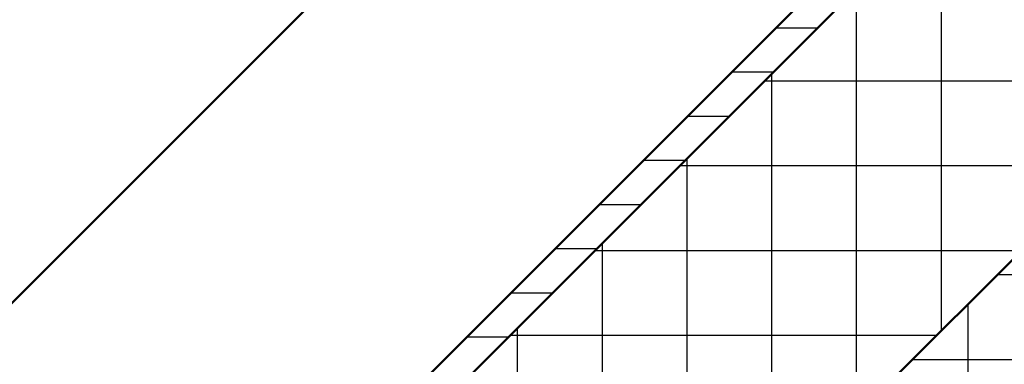
# Model space of a CAD drawing. Units: millimetres. Extents: x 2450 to 23610, y -3352 to 2500.
# Drawn here: x 6778 to 6845, y -2937 to -2914 of the extents above; entities that cross this region are included whole.
import ezdxf

# ---------------------------------------------------------------- set-up
doc = ezdxf.new("R2010")
doc.units = ezdxf.units.MM
for name, color, linetype, lineweight in [('S03_AL_Kontur', 253, 'Continuous', 35), ('S04_AL_Schraffur', 253, 'Continuous', 25), ('S06_EPDM_Schraffur', 43, 'Continuous', 25), ('S07_Isolation_Kontur', 91, 'Continuous', 50), ('S09_KS_Kontur', 254, 'Continuous', 50), ('S11_Stahl_Kontur', 62, 'Continuous', 50)]:
    doc.layers.add(name, color=color, linetype=linetype, lineweight=lineweight)
doc.layers.add('S22_Einfügepunkte', color=103, linetype='Continuous', lineweight=50, plot=False)

# ---------------------------------------------------------------- blocks, each defined once
blk = doc.blocks.new('*X16420')
at = {"layer": 'S06_EPDM_Schraffur'}
for points in [[(240.7577819824219, 453.4149475097656), (240.7577972412109, 482.40625)], [(234.997787475586, 447.6549377441406), (234.9977722167969, 476.6462707519531)], [(229.23779296875, 441.8949279785156), (229.2377777099609, 470.8862609863281)], [(228.7493591308594, 470.3978271484375), (257.7406616210937, 470.3978271484375)], [(223.477783203125, 436.1349487304688), (223.477783203125, 465.1262817382812)], [(222.9893493652344, 464.6378479003906), (251.9806823730469, 464.6378173828125)], [(217.717788696289, 430.3749389648438), (217.7177734375, 459.3662719726562)], [(217.2293548583984, 458.8778381347656), (246.2206726074219, 458.8778381347656)], [(211.4693450927734, 453.1178283691406), (240.460678100586, 453.1178283691406)], [(211.9577941894531, 424.6149291992188), (211.9577789306641, 453.6062622070312)]]:
    blk.add_lwpolyline(points, dxfattribs=at)
blk = doc.blocks.new('*X16422')
at = {"layer": 'S06_EPDM_Schraffur'}
for points in [[(229.5208892822266, 473.9978332519531), (232.349349975586, 473.9978332519531)], [(226.5208892822266, 470.9978332519531), (229.349349975586, 470.9978332519531)], [(223.5208892822266, 467.9978332519531), (226.349349975586, 467.9978332519531)], [(220.5208892822266, 464.9978332519531), (223.349349975586, 464.9978332519531)], [(217.5208740234375, 461.9978332519531), (220.349349975586, 461.9978332519531)], [(214.5208740234375, 458.9978332519531), (217.349349975586, 458.9978332519531)], [(211.5208740234375, 455.9978332519531), (214.349349975586, 455.9978332519531)], [(208.5208740234375, 452.9978332519531), (211.349349975586, 452.9978332519531)]]:
    blk.add_lwpolyline(points, dxfattribs=at)
blk = doc.blocks.new('161450_s')
at = {"layer": 'S04_AL_Schraffur'}
h = blk.add_hatch(color=256, dxfattribs=at)
edge = h.paths.add_edge_path()
edge.add_line((20.6979866027832, -7.499991893768311), (11.29800415039063, -7.499991893768311))
edge.add_line((11.29800415039063, -7.499991893768311), (11.29800415039062, -4.899997234344482))
edge.add_line((11.29800415039062, -4.899997234344482), (12.49800205230713, -4.899997234344482))
edge.add_line((12.49800205230713, -4.899997234344482), (12.49800205230713, -4.299998283386232))
edge.add_line((12.49800205230713, -4.299998283386232), (11.69800472259522, -3.5))
edge.add_line((11.69800472259522, -3.5), (-11.70195102691651, -3.5))
edge.add_line((-11.70195102691651, -3.5), (-12.50194835662842, -4.299998283386232))
edge.add_line((-12.50194835662842, -4.299998283386232), (-12.50194835662842, -4.899997234344482))
edge.add_line((-12.50194835662842, -4.899997234344482), (-11.30195045471192, -4.899997234344482))
edge.add_line((-11.30195045471192, -4.899997234344482), (-11.30195045471191, -7.499991893768311))
edge.add_line((-11.30195045471191, -7.499991893768311), (-18.55086898803711, -7.499991893768311))
edge.add_line((-18.55086898803711, -7.499991893768311), (-20.70193290710449, -6.199994564056396))
edge.add_line((-20.70193290710449, -6.199994564056396), (-20.70193290710449, -4.899997234344482))
edge.add_line((-20.70193290710449, -4.899997234344482), (-19.50193214416504, -4.899997234344482))
edge.add_line((-19.50193214416504, -4.899997234344482), (-19.50193214416504, -4.299998283386232))
edge.add_line((-19.50193214416504, -4.299998283386232), (-20.30192947387695, -3.5))
edge.add_line((-20.30192947387695, -3.5), (-22.10192680358887, -3.500000000000001))
edge.add_line((-22.10192680358887, -3.500000000000001), (-22.74731826782288, -4.145390033722537))
edge.add_arc((-22.42503726627465, -4.499022025747441), 0.4784565076811393, 132.3443432157596, 203.5140561727578)
edge.add_arc((-15.29702766678878, -1.166516662645633), 8.346845085537476, 204.9687077073396, 273.2439002333487)
edge.add_line((-14.82470893859863, -9.499987602233887), (-11.8019495010376, -9.499987602233887))
edge.add_arc((-11.8019496459066, -9.99998679342857), 0.4999991911947049, 1.6600791525434033e-05, 89.99998339920887, ccw=False)
edge.add_line((-11.30195045471191, -9.99998664855957), (-11.30195045471191, -10.23251247406005))
edge.add_arc((-10.80194805568784, -10.23251014454959), 0.5000023990295028, 180.000266940955, 254.9998704614815)
edge.add_line((-10.93135929107666, -10.71547508239746), (-9.931364059448242, -10.98342323303223))
edge.add_arc((-9.804562600632998, -10.4919719194893), 0.5075460605115002, 255.5324043133033, 366.1957358830348)
edge.add_line((-9.299981117248535, -10.43719482421875), (-9.299981117248535, -7.437201499938963))
edge.add_arc((-8.301957453197158, -7.499990657253344), 0.9999968561364513, 89.99998150686793, 176.4000668708648, ccw=False)
edge.add_line((-8.301957130432129, -6.499993801116944), (-0.2499994933605194, -6.499993801116944))
edge.add_arc((0, -6.556243495677164), 0.2562494386698912, 12.680341729760187, 167.3196582702398, ccw=False)
edge.add_line((0.2499994933605194, -6.499993801116944), (8.299955368041992, -6.499993801116944))
edge.add_arc((8.299953485540165, -7.499993776333566), 0.9999999752183939, 0.0006542781936786923, 89.99989214058769, ccw=False)
edge.add_line((9.29995346069336, -7.499982357025145), (9.299980163574217, -8.499990463256836))
edge.add_arc((10.29996928873669, -8.499998477090372), 0.999989125194581, 179.9995408361673, 269.9994209627043)
edge.add_line((10.29995918273929, -9.499987602233887), (19.39798545837402, -9.499987602233887))
edge.add_arc((19.39800897598189, -10.49996217718898), 0.9999745752316392, 0.0011114316187104123, 90.00134749393487, ccw=False)
edge.add_line((20.39798355102539, -10.49994277954102), (20.39798355102539, -12.79998111724854))
edge.add_arc((21.09731006622314, -12.79998064041138), 0.6993265151979164, 180.0000390672398, 360.0000390672401)
edge.add_arc((32.38587681110928, -13.02929287130864), 10.591722851358, 155.5223932371061, 178.759439124609, ccw=False)
edge.add_arc((22.20226039768668, -8.396249724469733), 0.5962739647885147, 335.7928306635611, 450.4114042621163)
edge.add_line((22.19797897338867, -7.799991130828858), (22.19797897338867, -6.499993801116928))
edge.add_line((22.19797897338867, -6.499993801116928), (23.0018253326416, -3.5))
edge.add_line((23.0018253326416, -3.5), (20.2979850769043, -3.5))
edge.add_line((20.2979850769043, -3.5), (19.49798774719239, -4.299998283386233))
edge.add_line((19.49798774719239, -4.299998283386233), (19.49798774719239, -4.899997234344482))
edge.add_line((19.49798774719239, -4.899997234344482), (20.6979866027832, -4.899997234344481))
edge.add_line((20.6979866027832, -4.899997234344481), (20.6979866027832, -7.499991893768311))
at = {"layer": 'S03_AL_Kontur'}
blk.add_lwpolyline([(20.6979866027832, -7.499991893768311), (11.29800415039063, -7.499991893768311), (11.29800415039062, -4.899997234344482), (12.49800205230713, -4.899997234344482), (12.49800205230713, -4.299998283386232), (11.69800472259522, -3.5), (-11.70195102691651, -3.5), (-12.50194835662842, -4.299998283386232), (-12.50194835662842, -4.899997234344482), (-11.30195045471192, -4.899997234344482), (-11.30195045471191, -7.499991893768311), (-18.55086898803711, -7.499991893768311), (-20.70193290710449, -6.199994564056396), (-20.70193290710449, -4.899997234344482), (-19.50193214416504, -4.899997234344482), (-19.50193214416504, -4.299998283386232), (-20.30192947387695, -3.5), (-22.10192680358887, -3.500000000000001), (-22.74731826782288, -4.145390033722537, 0.3209191069574127), (-22.8637638092041, -4.689913749694834, 0.3070441541580669), (-14.82470893859863, -9.499987602233887), (-11.8019495010376, -9.499987602233887, -0.4142133926482415), (-11.30195045471191, -9.99998664855957), (-11.30195045471191, -10.23251247406005, 0.3394523295536267), (-10.93135929107666, -10.71547508239746), (-9.931364059448242, -10.98342323303223, 0.5242512764555086), (-9.299981117248535, -10.43719482421875), (-9.299981117248535, -7.437201499938963, -0.3959284396566173), (-8.301957130432129, -6.499993801116944), (-0.2499994933605194, -6.499993801116944, -0.8000005976862369), (0.2499994933605194, -6.499993801116944), (8.299955368041992, -6.499993801116944, -0.4142096663683453), (9.29995346069336, -7.499982357025145), (9.299980163574217, -8.499990463256836, 0.4142129495859552), (10.29995918273929, -9.499987602233887), (19.39798545837402, -9.499987602233887, -0.4142147691126088), (20.39798355102539, -10.49994277954102), (20.39798355102539, -12.79998111724854, 1.000000000000001), (21.7966365814209, -12.79998016357422, -0.1017396094709359), (22.74610328674317, -8.640744209289556, 0.546455551875232), (22.19797897338867, -7.799991130828858), (22.19797897338867, -6.499993801116928), (23.0018253326416, -3.5), (20.2979850769043, -3.5), (19.49798774719239, -4.299998283386233), (19.49798774719239, -4.899997234344482), (20.6979866027832, -4.899997234344481)], format="xyb", close=True, dxfattribs=at)
at = {"layer": 'S22_Einfügepunkte'}
for p in [(25, -3.5), (0, -6.5)]:
    blk.add_point(p, dxfattribs=at)
blk = doc.blocks.new('161460_s')
at = {"layer": 'S04_AL_Schraffur'}
h = blk.add_hatch(color=256, dxfattribs=at)
edge = h.paths.add_edge_path()
edge.add_arc((-42.73207166993919, 0.3019956503629277), 5.993340220217315, 209.9704805124778, 255.0322967304535)
edge.add_line((-44.27999877929688, -5.48799991607666), (-24.82859802246094, -10.6999340057373))
edge.add_line((-24.82859802246094, -10.6999340057373), (-1.79998779296875, -10.6999340057373))
edge.add_arc((-1.799971268312543, -10.19998104603173), 0.4999529599786658, 269.998106235717, 360.0053909278619)
edge.add_line((-1.300018310546875, -10.1999340057373), (-1.300018310546875, -7.619583129882812))
edge.add_line((-1.300018310546875, -7.619583129882812), (-1.600006103515625, -6.499961853027344))
edge.add_line((-1.600006103515625, -6.499961853027344), (-1.600006103515625, -4.499969482421875))
edge.add_arc((-1.505140088450861, -3.912267958911027), 0.595308862315387, 165.9144488595551, 260.8304841933665, ccw=False)
edge.add_line((-2.082550048828125, -3.767387390136719), (-0.899993896484375, 0))
edge.add_line((-0.899993896484375, 0), (0, 0))
edge.add_line((0, 0), (0, -10.49993133544922))
edge.add_arc((-1.499992515020572, -10.49992356210084), 1.499992515040713, 269.99854840198407, 359.99970307848196, ccw=False)
edge.add_line((-1.500030517578125, -11.99991607666016), (-24.99978637695312, -11.99992370605469))
edge.add_line((-24.99978637695312, -11.99992370605469), (-44.07022094726562, -6.8900146484375))
edge.add_arc((-41.9996050280579, 0.8374532235873282), 8.000075624520832, 192.5006234184108, 254.9996738684145, ccw=False)
edge.add_line((-49.81002807617188, -0.8941650390625), (-49.9996337890625, 0))
edge.add_line((-49.9996337890625, 0), (-48.06207717889902, 0))
edge.add_arc((-48.06207717889897, -0.100000000000026), 0.100000000000026, -44.99882650731439, 90.00000000002439, ccw=False)
edge.add_line((-47.99136505254774, -0.1707092298564703), (-48.73635864257812, -0.9157333374023438))
edge.add_arc((-48.49972952670381, -1.10000281320985), 0.2999142847445472, 142.0911458668943, 217.899364148943)
edge.add_line((-48.73638916015625, -1.284233093261719), (-47.92399978637695, -2.691999912261963))
at = {"layer": 'S03_AL_Kontur'}
blk.add_lwpolyline([(-47.92399978637695, -2.691999912261963, 0.1991927785047379), (-44.27999877929688, -5.48799991607666), (-24.82859802246094, -10.6999340057373), (-1.79998779296875, -10.6999340057373, 0.4142508018528785), (-1.300018310546875, -10.1999340057373), (-1.300018310546875, -7.619583129882812), (-1.600006103515625, -6.499961853027344), (-1.600006103515625, -4.499969482421875, -0.4395733047315691), (-2.082550048828125, -3.767387390136719), (-0.899993896484375, 0), (0, 0), (0, -10.49993133544922, -0.4142194650351205), (-1.500030517578125, -11.99991607666016), (-24.99978637695312, -11.99992370605469), (-44.07022094726562, -6.8900146484375, -0.2796709536367333), (-49.81002807617188, -0.8941650390625), (-49.9996337890625, 0), (-48.06207717889902, 0, -0.6681712315816839), (-47.99136505254774, -0.1707092298564703), (-48.73635864257812, -0.9157333374023438, 0.3433918641554863), (-48.73638916015625, -1.284233093261719)], format="xyb", close=True, dxfattribs=at)

msp = doc.modelspace()

# ---------------------------------------------------------------- linework, layer by layer
at = {"layer": 'S06_EPDM_Schraffur'}
for points in [[(6844.661938821167, -2931.19023609441), (6873.653317605347, -2931.190266611988)], [(6842.660672341675, -2962.182881358081), (6842.660672341675, -2933.191517832691)], [(6838.901929055542, -2936.950245860035), (6867.893307839722, -2936.950245860035)]]:
    msp.add_lwpolyline(points, dxfattribs=at)
at = {"layer": 'S07_Isolation_Kontur'}
msp.add_line((6891.13699070105, -2884.715168955738), (6808.051938210816, -2967.800190928394), dxfattribs=at)
at = {"layer": 'S09_KS_Kontur'}
msp.add_line((6891.136929665894, -2819.661610606128), (6731.68452182898, -2979.114003184253), dxfattribs=at)
at = {"layer": 'S11_Stahl_Kontur'}
msp.add_lwpolyline([(7000.031359011953, -2961.78976733196), (6892.551175271363, -2854.309620860035), (6892.284146462769, -2854.085560801441), (6891.982236062378, -2853.911183360035), (6891.654629861207, -2853.791981699878), (6891.311215554566, -2853.731434824878), (6890.9626742948, -2853.731434824878), (6890.619382058472, -2853.791981699878), (6890.291714822144, -2853.911244395191), (6889.989834939332, -2854.085560801441), (6889.722745095582, -2854.309620860035), (6792.14204136023, -2951.890309336597), (6793.55627170691, -2953.304524424488), (6890.783414040894, -2856.077382090503), (6890.945614968628, -2855.968983653003), (6891.136929665894, -2855.93095875066), (6891.328335915894, -2855.968983653003), (6891.490597878785, -2856.077321055347), (6988.717636798165, -2953.3044932226)], dxfattribs=at)

# ---------------------------------------------------------------- block references
at = {"rotation": 224.9999999999954}
for name, p in [('161460_s', (6762.123210328215, -2976.91912950613)), ('161450_s', (6782.242472990109, -2961.789780814672))]:
    msp.add_blockref(name, p, dxfattribs=at)
at = {"layer": 'S06_EPDM_Schraffur'}
for name in ['*X16422', '*X16420']:
    msp.add_blockref(name, (6600.0876742948, -3388.421620371753), dxfattribs=at)

doc.saveas('drawing.dxf')
